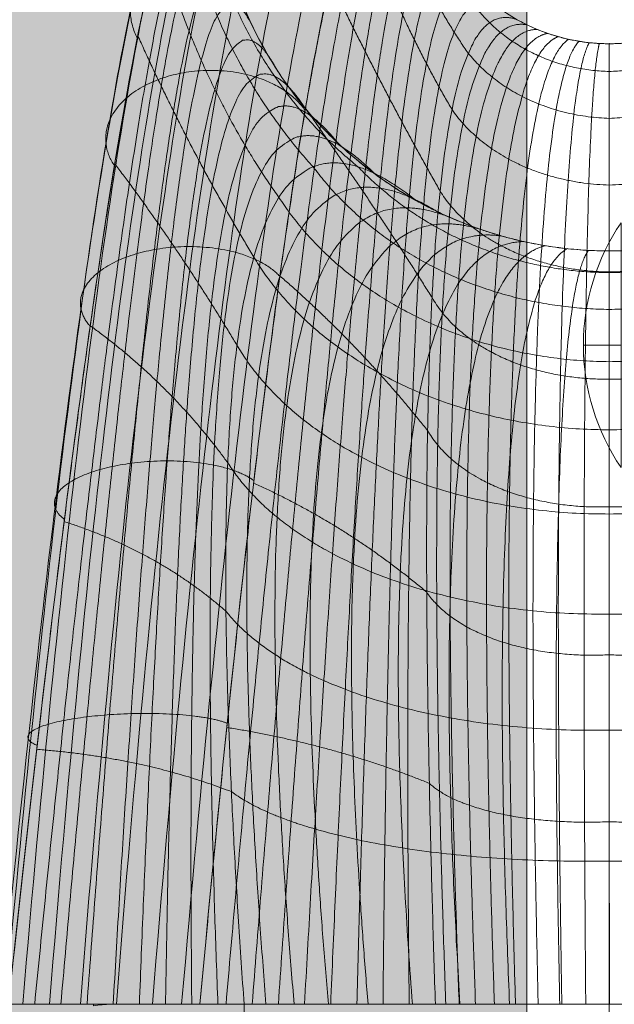
# Model space of a CAD drawing. Units: millimetres. Extents: x -9760 to 465, y -12025 to -5400.
# Drawn here: x -5161 to -5129, y -8742 to -8690 of the extents above; entities that cross this region are included whole.
import ezdxf

# ---------------------------------------------------------------- set-up
doc = ezdxf.new("R2010")
doc.units = ezdxf.units.MM
doc.header["$MEASUREMENT"] = 0
for name, color, linetype, lineweight in [('elevate_[ID]_48_[Material]_Unchanged_[Source]_Cell - Level 27', 7, 'Continuous', 0), ('elevate_[ID]_5_[Material]_Unchanged_[Source]_Cell - Level 25', 7, 'Continuous', 0), ('Level 9', 7, 'Continuous', 0)]:
    doc.layers.add(name, color=color, linetype=linetype, lineweight=lineweight)

# ---------------------------------------------------------------- blocks, each defined once
blk = doc.blocks.new('From Smart Solid_121')
at = {"layer": 'elevate_[ID]_5_[Material]_Unchanged_[Source]_Cell - Level 25', "color": 250, "linetype": 'Continuous', "lineweight": 13}
blk.add_line((-2.5, 350), (-2.5, -350), dxfattribs=at)
blk = doc.blocks.new('From Smart Solid_131')
at = {"layer": 'elevate_[ID]_5_[Material]_Unchanged_[Source]_Cell - Level 25', "color": 250, "linetype": 'Continuous', "lineweight": 13}
for p, q in [((1, -6.5), (1, 6.5)), ((-1, 0), (1, 0)), ((1, 0), (-1, 0))]:
    blk.add_line(p, q, dxfattribs=at)
at = {"layer": 'elevate_[ID]_5_[Material]_Unchanged_[Source]_Cell - Level 25', "color": 250, "linetype": 'Continuous', "lineweight": 13, "extrusion": (0, 0, -1)}
blk.add_arc((-10.563, 0), 11.562, 0, 34.2055, dxfattribs=at)
at = {"layer": 'elevate_[ID]_5_[Material]_Unchanged_[Source]_Cell - Level 25', "color": 250, "linetype": 'Continuous', "lineweight": 13}
blk.add_arc((10.563, 0), 11.562, 180, 214.2055, dxfattribs=at)
blk = doc.blocks.new('From Smart Solid_153')
at = {"layer": 'elevate_[ID]_5_[Material]_Unchanged_[Source]_Cell - Level 25', "color": 250, "linetype": 'Continuous', "lineweight": 13}
blk.add_line((-2.5, 350), (-2.5, -350), dxfattribs=at)
blk = doc.blocks.new('elevate_4')
at = {"layer": 'elevate_[ID]_5_[Material]_Unchanged_[Source]_Cell - Level 25', "linetype": 'Continuous', "lineweight": 13, "extrusion": (0, 0, -1)}
blk.add_hatch(color=250, dxfattribs=at).paths.add_polyline_path([(5893.77, -8787.164), (5893.77, -8087.164), (5863.77, -8087.164), (5863.77, -8057.164), (5163.77, -8057.164), (5163.77, -8087.164), (5133.77, -8087.164), (5133.77, -8787.164), (5163.77, -8787.164), (5163.77, -8817.164), (5863.77, -8817.164), (5863.77, -8787.164)], flags=0)
at = {"layer": 'elevate_[ID]_5_[Material]_Unchanged_[Source]_Cell - Level 25', "color": 250, "linetype": 'Continuous', "lineweight": 13, "flags": 128}
for points in [[(-5893.77, -8787.164), (-5893.77, -8087.164), (-5863.77, -8087.164), (-5863.77, -8057.164), (-5163.77, -8057.164), (-5163.77, -8087.164), (-5133.77, -8087.164), (-5133.77, -8787.164), (-5163.77, -8787.164), (-5163.77, -8817.164), (-5863.77, -8817.164), (-5863.77, -8787.164)], [(-5133.77, -8087.164), (-5133.77, -8787.164), (-5163.77, -8787.164), (-5163.77, -8087.164)]]:
    blk.add_lwpolyline(points, close=True, dxfattribs=at)
at = {"layer": 'elevate_[ID]_5_[Material]_Unchanged_[Source]_Cell - Level 25', "color": 250, "linetype": 'Continuous', "lineweight": 13}
blk.add_solid([(-5133.77, -8087.164), (-5133.77, -8787.164), (-5163.77, -8087.164), (-5163.77, -8787.164)], dxfattribs=at)
for name, p in [('From Smart Solid_121', (-5131.271, -8437.164)), ('From Smart Solid_153', (-5131.271, -8437.164)), ('From Smart Solid_131', (-5129.771, -8707.164))]:
    blk.add_blockref(name, p, dxfattribs=at)
blk = doc.blocks.new('From Smart Solid_241')
at = {"layer": 'elevate_[ID]_48_[Material]_Unchanged_[Source]_Cell - Level 27', "color": 40, "linetype": 'Continuous', "lineweight": 13}
for p, q in [((-28.577, -29.409), (-32.296, -29.409)), ((-28.577, -29.409), (-32.296, -29.409)), ((-26.432, -29.409), (-28.577, -29.409)), ((-26.432, -29.409), (-28.577, -29.409)), ((-27.391, -29.409), (-27.391, -29.489)), ((-21.737, -29.409), (-26.432, -29.409)), ((-21.737, -29.409), (-26.432, -29.409)), ((-9.235, -29.409), (-21.737, -29.409)), ((-9.235, -29.409), (-21.737, -29.409)), ((-19.39, -29.409), (-19.391, -29.409)), ((-19.39, -29.409), (-19.391, -29.409)), ((-19.391, -29.409), (-19.391, -39.409)), ((-19.391, -29.409), (-19.391, -39.409)), ((0.001, -29.409), (-19.39, -29.409)), ((0.001, -29.409), (-19.39, -29.409)), ((0.002, -29.409), (-9.235, -29.409)), ((0.002, -29.409), (-9.235, -29.409)), ((-0.003, -29.409), (-0.003, -39.409)), ((-0.003, -29.409), (-0.003, -39.409)), ((14.549, -29.409), (0.001, -29.409)), ((0.001, -29.409), (14.549, -29.409)), ((9.237, -29.409), (0.002, -29.409)), ((9.237, -29.409), (0.002, -29.409))]:
    blk.add_line(p, q, dxfattribs=at)
for points, degree in [([(-28.078, -29.409), (-26.16, -4.876), (-21.997, 30.728), (-17.183, 39.409), (-14.613, 37.018)], 3), ([(-28.078, -29.409), (-26.16, -4.876), (-21.997, 30.728), (-17.183, 39.409), (-14.613, 37.018)], 3), ([(-29.717, -29.409), (-27.777, -5.197), (-23.615, 30.088), (-18.89, 39.089), (-16.387, 37.018)], 3), ([(-29.717, -29.409), (-27.777, -5.197), (-23.615, 30.088), (-18.89, 39.089), (-16.387, 37.018)], 3), ([(-26.172, -29.409), (-24.236, -4.721), (-20.074, 30.934), (-15.328, 39.144), (-12.81, 36.388)], 3), ([(-26.172, -29.409), (-24.236, -4.721), (-20.074, 30.934), (-15.328, 39.144), (-12.81, 36.388)], 3), ([(-31.14, -29.409), (-29.137, -5.691), (-24.976, 28.993), (-20.503, 38.174), (-18.19, 36.388)], 3), ([(-31.14, -29.409), (-29.137, -5.691), (-24.976, 28.993), (-20.503, 38.174), (-18.19, 36.388)], 3), ([(-24.258, -29.409), (-22.26, -4.788), (-18.098, 30.587), (-13.602, 38.223), (-11.27, 35.106)], 3), ([(-24.258, -29.409), (-22.26, -4.788), (-18.098, 30.587), (-13.602, 38.223), (-11.27, 35.106)], 3), ([(-32.071, -29.409), (-29.967, -6.314), (-25.807, 27.534), (-21.74, 36.697), (-19.73, 35.106)], 3), ([(-32.071, -29.409), (-29.967, -6.314), (-25.807, 27.534), (-21.74, 36.697), (-19.73, 35.106)], 3), ([(-22.705, -29.409), (-20.611, -5.075), (-16.449, 29.726), (-12.342, 36.791), (-10.302, 33.389)], 3), ([(-22.705, -29.409), (-20.611, -5.075), (-16.449, 29.726), (-12.342, 36.791), (-10.302, 33.389)], 3), ([(-32.307, -29.409), (-30.082, -6.95), (-25.922, 25.976), (-22.343, 34.915), (-20.698, 33.389)], 3), ([(-32.307, -29.409), (-30.082, -6.95), (-25.922, 25.976), (-22.343, 34.915), (-20.698, 33.389)], 3), ([(-21.737, -29.409), (-19.532, -5.504), (-15.371, 28.569), (-11.708, 35.163), (-10, 31.591)], 3), ([(-21, 31.591), (-22.289, 33.179), (-25.395, 24.6), (-29.554, -7.488), (-31.896, -29.409)], 3), ([(-4.89, 22.868), (-3.405, 22.035), (-1.703, 21.591), (0, 21.591)], 3), ([(0, 21.591), (1.703, 21.591), (3.405, 22.035), (4.89, 22.868)], 3), ([(-10.27, 13.273), (-7.15, 11.524), (-3.577, 10.591), (0, 10.591)], 3), ([(0, 10.591), (3.577, 10.591), (7.15, 11.524), (10.27, 13.273)], 3), ([(-31.543, -29.409), (-25.467, -29.409), (-19.391, -29.409)], 2), ([(-31.543, -29.409), (-19.391, -29.409)], 1), ([(-27.391, -29.489), (-27.087, -29.436), (-26.78, -29.409), (-26.469, -29.409)], 3), ([(-27.391, -29.489), (-27.087, -29.436), (-26.78, -29.409), (-26.469, -29.409)], 3)]:
    blk.add_open_spline(points, degree=degree, dxfattribs=at)
for points, weights, degree in [([(-21.737, -29.409), (-19.532, -5.504), (-15.371, 28.569), (-11.708, 35.163), (-10, 31.591)], [1, 0.968482020409, 0.968482020409, 1, 1], 3), ([(-6.357, 22.706), (-10.529, 26.975), (-11.148, 32.967)], [0.90788235007, 0.862861154063, 0.997924742085], 2), ([(-6.357, 22.706), (-10.529, 26.975), (-11.148, 32.967)], [0.90788235007, 0.862861154063, 0.997924742085], 2), ([(-21, 31.591), (-22.289, 33.179), (-25.395, 24.6), (-29.554, -7.488), (-31.896, -29.409)], [1, 1, 0.968482020409, 0.968482020409, 1], 3), ([(-7.489, 21.086), (-11.037, 26.142), (-12.325, 32.334)], [0.936330657228, 0.908127687194, 0.992736597296], 2), ([(-7.489, 21.086), (-11.037, 26.142), (-12.325, 32.334)], [0.936330657228, 0.908127687194, 0.992736597296], 2), ([(-13.351, 15.062), (-21.232, 21.464), (-21.891, 31.796)], [0.907882350069, 0.862861154061, 0.997924742085], 2), ([(-13.351, 15.062), (-21.232, 21.464), (-21.891, 31.796)], [0.907882350069, 0.862861154061, 0.997924742085], 2), ([(-21, 31.591), (-21, 19.289), (-10.27, 13.273)], [1, 0.804737854122, 0.869825236081], 2), ([(-20.348, -29.409), (-18.328, -5.873), (-14.654, 27.187), (-11.478, 33.906), (-9.943, 30.523)], [1, 0.974967201395, 0.974967201395, 0.979911301865, 0.959822603729], 3), ([(-20.348, -29.409), (-18.328, -5.873), (-14.654, 27.187), (-11.478, 33.906), (-9.943, 30.523)], [1, 0.974967201395, 0.974967201395, 0.979911301865, 0.959822603729], 3), ([(-18.959, -29.409), (-17.165, -6.285), (-13.968, 25.809), (-11.177, 32.616), (-9.763, 29.426)], [1, 0.980414753423, 0.980414753423, 0.963036795431, 0.926073590862], 3), ([(-18.959, -29.409), (-17.165, -6.285), (-13.968, 25.809), (-11.177, 32.616), (-9.763, 29.426)], [1, 0.980414753423, 0.980414753423, 0.963036795431, 0.926073590862], 3), ([(-30.507, -29.409), (-28.365, -7.658), (-24.694, 23.431), (-22.021, 31.306), (-20.88, 29.348)], [1, 0.974967201395, 0.974967201395, 0.979911301865, 0.959822603729], 3), ([(-30.507, -29.409), (-28.365, -7.658), (-24.694, 23.431), (-22.021, 31.306), (-20.88, 29.348)], [1, 0.974967201395, 0.974967201395, 0.979911301865, 0.959822603729], 3), ([(-15.727, 15.055), (-21.522, 21.432), (-22.854, 30.289)], [0.936330657227, 0.908127687193, 0.992736597296], 2), ([(-15.727, 15.055), (-21.522, 21.432), (-22.854, 30.289)], [0.936330657227, 0.908127687193, 0.992736597296], 2), ([(-17.57, -29.409), (-16.039, -6.741), (-13.312, 24.432), (-10.806, 31.306), (-9.451, 28.321)], [1, 0.984824676493, 0.984824676493, 0.949376480699, 0.898752961398], 3), ([(-17.57, -29.409), (-16.039, -6.741), (-13.312, 24.432), (-10.806, 31.306), (-9.451, 28.321)], [1, 0.984824676493, 0.984824676493, 0.949376480699, 0.898752961398], 3), ([(-8.351, 18.099), (-11.548, 23.516), (-13.546, 29.671)], [0.95676036927, 0.94214454937, 0.985992009071], 2), ([(-8.351, 18.099), (-11.548, 23.516), (-13.546, 29.671)], [0.95676036927, 0.94214454937, 0.985992009071], 2), ([(-29.117, -29.409), (-27.237, -7.883), (-24.044, 22.252), (-21.618, 29.411), (-20.502, 27.046)], [1, 0.980414753423, 0.980414753423, 0.963036795431, 0.926073590862], 3), ([(-29.117, -29.409), (-27.237, -7.883), (-24.044, 22.252), (-21.618, 29.411), (-20.502, 27.046)], [1, 0.980414753423, 0.980414753423, 0.963036795431, 0.926073590862], 3), ([(-16.181, -29.409), (-14.946, -7.24), (-12.681, 23.051), (-10.363, 29.987), (-9, 27.232)], [1, 0.988196970606, 0.988196970606, 0.938930357669, 0.877860715337], 3), ([(-16.181, -29.409), (-14.946, -7.24), (-12.681, 23.051), (-10.363, 29.987), (-9, 27.232)], [1, 0.988196970606, 0.988196970606, 0.938930357669, 0.877860715337], 3), ([(-17.539, 13.428), (-21.872, 19.526), (-23.899, 27.039)], [0.95676036927, 0.942144549369, 0.985992009071], 2), ([(-17.539, 13.428), (-21.872, 19.526), (-23.899, 27.039)], [0.95676036927, 0.942144549369, 0.985992009071], 2), ([(-14.792, -29.409), (-13.882, -7.785), (-12.076, 21.661), (-9.852, 28.673), (-8.411, 26.182)], [1, 0.990531635761, 0.990531635761, 0.93169842634, 0.86339685268], 3), ([(-14.792, -29.409), (-13.882, -7.785), (-12.076, 21.661), (-9.852, 28.673), (-8.411, 26.182)], [1, 0.990531635761, 0.990531635761, 0.93169842634, 0.86339685268], 3), ([(-27.728, -29.409), (-26.165, -8.162), (-23.441, 21.059), (-21.079, 27.514), (-19.846, 24.725)], [1, 0.984824676493, 0.984824676493, 0.949376480699, 0.898752961398], 3), ([(-27.728, -29.409), (-26.165, -8.162), (-23.441, 21.059), (-21.079, 27.514), (-19.846, 24.725)], [1, 0.984824676493, 0.984824676493, 0.949376480699, 0.898752961398], 3), ([(-13.403, -29.409), (-12.845, -8.376), (-11.492, 20.259), (-9.276, 27.378), (-7.691, 25.199)], [1, 0.991828671958, 0.991828671958, 0.927680686713, 0.855361373425], 3), ([(-13.403, -29.409), (-12.845, -8.376), (-11.492, 20.259), (-9.276, 27.378), (-7.691, 25.199)], [1, 0.991828671958, 0.991828671958, 0.927680686713, 0.855361373425], 3), ([(-8.985, 13.776), (-12.079, 19.217), (-14.814, 24.947)], [0.970761697909, 0.966518836441, 0.979247420845], 2), ([(-8.985, 13.776), (-12.079, 19.217), (-14.814, 24.947)], [0.970761697909, 0.966518836441, 0.979247420845], 2), ([(-12.013, -29.409), (-11.83, -9.016), (-10.929, 18.839), (-8.64, 26.115), (-6.851, 24.306)], [1, 0.992088079197, 0.992088079197, 0.926877138787, 0.853754277575], 3), ([(-12.013, -29.409), (-11.83, -9.016), (-10.929, 18.839), (-8.64, 26.115), (-6.851, 24.306)], [1, 0.992088079197, 0.992088079197, 0.926877138787, 0.853754277575], 3), ([(-26.338, -29.409), (-25.144, -8.497), (-22.883, 19.849), (-20.404, 25.632), (-18.9, 22.437)], [1, 0.988196970606, 0.988196970606, 0.938930357669, 0.877860715337], 3), ([(-26.338, -29.409), (-25.144, -8.497), (-22.883, 19.849), (-20.404, 25.632), (-18.9, 22.437)], [1, 0.988196970606, 0.988196970606, 0.938930357669, 0.877860715337], 3), ([(-10.624, -29.409), (-10.834, -9.706), (-10.384, 17.398), (-7.951, 24.897), (-5.91, 23.524)], [1, 0.991309857479, 0.991309857479, 0.929287782564, 0.858575565127], 3), ([(-10.624, -29.409), (-10.834, -9.706), (-10.384, 17.398), (-7.951, 24.897), (-5.91, 23.524)], [1, 0.991309857479, 0.991309857479, 0.929287782564, 0.858575565127], 3), ([(-4.89, 22.868), (-7.217, 23.738), (-9.856, 15.932), (-9.854, -10.448), (-9.235, -29.409)], [0.869825236083, 0.934912618041, 0.989494006803, 0.989494006803, 1], 3), ([(-4.89, 22.868), (-7.217, 23.738), (-9.856, 15.932), (-9.854, -10.448), (-9.235, -29.409)], [0.869825236083, 0.934912618041, 0.989494006803, 0.989494006803, 1], 3), ([(-8.683, -29.409), (-9.33, -11.139), (-9.332, 14.882), (-6.628, 23.031), (-4.359, 22.591)], [0.966710046875, 0.950582796033, 0.950582796033, 0.922285381106, 0.877860715337], 3), ([(-8.683, -29.409), (-9.33, -11.139), (-9.332, 14.882), (-6.628, 23.031), (-4.359, 22.591)], [0.966710046875, 0.950582796033, 0.950582796033, 0.922285381106, 0.877860715337], 3), ([(0, 20.119), (-3.792, 20.202), (-6.357, 22.706)], [0.997924742085, 0.878785431006, 0.90788235007], 2), ([(0, 20.119), (-3.792, 20.202), (-6.357, 22.706)], [0.997924742085, 0.878785431006, 0.90788235007], 2), ([(-4.89, 22.868), (-2.612, 21.591), (0, 21.591)], [0.869825236083, 0.902368927062, 1], 2), ([(0, 21.591), (2.612, 21.591), (4.89, 22.868)], [1, 0.902368927062, 0.869825236083], 2), ([(6.357, 22.706), (3.791, 20.202), (0, 20.119)], [0.90788235007, 0.878785431006, 0.997924742085], 2), ([(6.357, 22.706), (3.791, 20.202), (0, 20.119)], [0.90788235007, 0.878785431006, 0.997924742085], 2), ([(-18.869, 10.261), (-22.287, 15.899), (-25.032, 22.018)], [0.970761697909, 0.966518836441, 0.979247420845], 2), ([(-18.869, 10.261), (-22.287, 15.899), (-25.032, 22.018)], [0.970761697909, 0.966518836441, 0.979247420845], 2), ([(-7.97, -29.409), (-8.619, -11.797), (-8.621, 13.868), (-5.958, 22.381), (-3.818, 22.348)], [0.941742582031, 0.920815721667, 0.920815721667, 0.914622936236, 0.887503290442], 3), ([(-7.97, -29.409), (-8.619, -11.797), (-8.621, 13.868), (-5.958, 22.381), (-3.818, 22.348)], [0.941742582031, 0.920815721667, 0.920815721667, 0.914622936236, 0.887503290442], 3), ([(-7.104, -29.409), (-7.725, -12.397), (-7.727, 12.922), (-5.217, 21.8), (-3.269, 22.14)], [0.925097605468, 0.900192783705, 0.900192783705, 0.911925283433, 0.898752961398], 3), ([(-7.104, -29.409), (-7.725, -12.397), (-7.727, 12.922), (-5.217, 21.8), (-3.269, 22.14)], [0.925097605468, 0.900192783705, 0.900192783705, 0.911925283433, 0.898752961398], 3), ([(-6.099, -29.409), (-6.662, -12.918), (-6.664, 12.08), (-4.415, 21.298), (-2.717, 21.967)], [0.916775117186, 0.888713982146, 0.888713982146, 0.914192422695, 0.911609728204], 3), ([(-6.099, -29.409), (-6.662, -12.918), (-6.664, 12.08), (-4.415, 21.298), (-2.717, 21.967)], [0.916775117186, 0.888713982146, 0.888713982146, 0.914192422695, 0.911609728204], 3), ([(-24.949, -29.409), (-24.17, -8.888), (-22.367, 18.618), (-19.594, 23.786), (-17.664, 20.233)], [1, 0.990531635761, 0.990531635761, 0.93169842634, 0.86339685268], 3), ([(-24.949, -29.409), (-24.17, -8.888), (-22.367, 18.618), (-19.594, 23.786), (-17.664, 20.233)], [1, 0.990531635761, 0.990531635761, 0.93169842634, 0.86339685268], 3), ([(-4.98, -29.409), (-5.457, -13.34), (-5.459, 11.371), (-3.567, 20.882), (-2.164, 21.828)], [0.916775117186, 0.886379316991, 0.886379316991, 0.921424354024, 0.926073590862], 3), ([(-4.98, -29.409), (-5.457, -13.34), (-5.459, 11.371), (-3.567, 20.882), (-2.164, 21.828)], [0.916775117186, 0.886379316991, 0.886379316991, 0.921424354024, 0.926073590862], 3), ([(-3.776, -29.409), (-4.146, -13.649), (-4.148, 10.818), (-2.687, 20.558), (-1.614, 21.722)], [0.925097605468, 0.89318878824, 0.89318878824, 0.933621077419, 0.94214454937], 3), ([(-3.776, -29.409), (-4.146, -13.649), (-4.148, 10.818), (-2.687, 20.558), (-1.614, 21.722)], [0.925097605468, 0.89318878824, 0.89318878824, 0.933621077419, 0.94214454937], 3), ([(-2.521, -29.409), (-2.77, -13.838), (-2.772, 10.434), (-1.789, 20.326), (-1.068, 21.648)], [0.941742582031, 0.909142395893, 0.909142395893, 0.95078259288, 0.959822603729], 3), ([(-2.521, -29.409), (-2.77, -13.838), (-2.772, 10.434), (-1.789, 20.326), (-1.068, 21.648)], [0.941742582031, 0.909142395893, 0.909142395893, 0.95078259288, 0.959822603729], 3), ([(-1.251, -29.409), (-1.374, -13.909), (-1.376, 10.221), (-0.889, 20.185), (-0.529, 21.605)], [0.966710046875, 0.934240139949, 0.934240139949, 0.972908900407, 0.979107753939], 3), ([(-1.251, -29.409), (-1.374, -13.909), (-1.376, 10.221), (-0.889, 20.185), (-0.529, 21.605)], [0.966710046875, 0.934240139949, 0.934240139949, 0.972908900407, 0.979107753939], 3), ([(0, 21.591), (0, 20.132), (0, 10.174), (0.001, -13.868), (0.002, -29.409)], [1, 1, 0.968482020409, 0.968482020409, 1], 3), ([(0, 21.591), (0, 20.132), (0, 10.174), (0.001, -13.868), (0.002, -29.409)], [1, 1, 0.968482020409, 0.968482020409, 1], 3), ([(0, 17.63), (-4.824, 17.773), (-7.489, 21.086)], [0.992736597296, 0.856151648429, 0.936330657228], 2), ([(0, 17.63), (-4.824, 17.773), (-7.489, 21.086)], [0.992736597296, 0.856151648429, 0.936330657228], 2), ([(7.489, 21.086), (4.823, 17.773), (0, 17.63)], [0.936330657228, 0.856151648429, 0.992736597296], 2), ([(7.489, 21.086), (4.823, 17.773), (0, 17.63)], [0.936330657228, 0.856151648429, 0.992736597296], 2), ([(-23.559, -29.409), (-23.242, -9.335), (-21.893, 17.362), (-18.655, 21.997), (-16.15, 18.168)], [1, 0.991828671958, 0.991828671958, 0.927680686713, 0.855361373425], 3), ([(-23.559, -29.409), (-23.242, -9.335), (-21.893, 17.362), (-18.655, 21.997), (-16.15, 18.168)], [1, 0.991828671958, 0.991828671958, 0.927680686713, 0.855361373425], 3), ([(-22.169, -29.409), (-22.354, -9.84), (-21.457, 16.078), (-17.594, 20.283), (-14.387, 16.293)], [1, 0.992088079197, 0.992088079197, 0.926877138787, 0.853754277575], 3), ([(-22.169, -29.409), (-22.354, -9.84), (-21.457, 16.078), (-17.594, 20.283), (-14.387, 16.293)], [1, 0.992088079197, 0.992088079197, 0.926877138787, 0.853754277575], 3), ([(-9.413, 8.114), (-12.641, 13.27), (-16.127, 18.151)], [0.979924854857, 0.982857644258, 0.974059276057], 2), ([(-9.413, 8.114), (-12.641, 13.27), (-16.127, 18.151)], [0.979924854857, 0.982857644258, 0.974059276057], 2), ([(0, 14.09), (-5.695, 14.233), (-8.351, 18.099)], [0.985992009071, 0.835743322955, 0.95676036927], 2), ([(0, 14.09), (-5.695, 14.233), (-8.351, 18.099)], [0.985992009071, 0.835743322955, 0.95676036927], 2), ([(8.351, 18.099), (5.695, 14.233), (0, 14.09)], [0.95676036927, 0.835743322955, 0.985992009071], 2), ([(8.351, 18.099), (5.695, 14.233), (0, 14.09)], [0.95676036927, 0.835743322955, 0.985992009071], 2), ([(-20.78, -29.409), (-21.505, -10.404), (-21.06, 14.762), (-16.424, 18.663), (-12.411, 14.65)], [1, 0.991309857479, 0.991309857479, 0.929287782564, 0.858575565127], 3), ([(-20.78, -29.409), (-21.505, -10.404), (-21.06, 14.762), (-16.424, 18.663), (-12.411, 14.65)], [1, 0.991309857479, 0.991309857479, 0.929287782564, 0.858575565127], 3), ([(-19.766, 5.581), (-22.773, 10.6), (-26.251, 15.217)], [0.979924854857, 0.982857644258, 0.974059276057], 2), ([(-19.766, 5.581), (-22.773, 10.6), (-26.251, 15.217)], [0.979924854857, 0.982857644258, 0.974059276057], 2), ([(-10.27, 13.273), (-15.156, 17.152), (-20.699, 13.408), (-20.692, -11.029), (-19.39, -29.409)], [0.869825236083, 0.934912618041, 0.989494006803, 0.989494006803, 1], 3), ([(-10.27, 13.273), (-15.156, 17.152), (-20.699, 13.408), (-20.692, -11.029), (-19.39, -29.409)], [0.869825236083, 0.934912618041, 0.989494006803, 0.989494006803, 1], 3), ([(0, 7.485), (-10.13, 7.597), (-15.727, 15.055)], [0.992736597296, 0.856133261901, 0.936330657228], 2), ([(0, 7.485), (-10.13, 7.597), (-15.727, 15.055)], [0.992736597296, 0.856133261901, 0.936330657228], 2), ([(0, 9.437), (-7.963, 9.502), (-13.351, 15.062)], [0.997924742085, 0.878772525022, 0.90788235007], 2), ([(0, 9.437), (-7.963, 9.502), (-13.351, 15.062)], [0.997924742085, 0.878772525022, 0.90788235007], 2), ([(13.351, 15.062), (7.962, 9.502), (0, 9.437)], [0.90788235007, 0.878772525022, 0.997924742085], 2), ([(13.351, 15.062), (7.962, 9.502), (0, 9.437)], [0.90788235007, 0.878772525022, 0.997924742085], 2), ([(15.727, 15.055), (10.13, 7.597), (0, 7.485)], [0.936330657228, 0.856133261901, 0.992736597296], 2), ([(15.727, 15.055), (10.13, 7.597), (0, 7.485)], [0.936330657228, 0.856133261901, 0.992736597296], 2), ([(-18.23, -29.409), (-19.59, -12.194), (-19.598, 11.297), (-13.919, 15.627), (-9.154, 12.691)], [0.966739644983, 0.950597128651, 0.950578018494, 0.922280448088, 0.877860715337], 3), ([(-18.23, -29.409), (-19.59, -12.194), (-19.598, 11.297), (-13.919, 15.627), (-9.154, 12.691)], [0.966739644983, 0.950597128651, 0.950578018494, 0.922280448088, 0.877860715337], 3), ([(0, 9.474), (-6.39, 9.543), (-8.985, 13.776)], [0.979247420845, 0.81883619821, 0.970761697909], 2), ([(0, 9.474), (-6.39, 9.543), (-8.985, 13.776)], [0.979247420845, 0.81883619821, 0.970761697909], 2), ([(8.985, 13.776), (6.389, 9.543), (0, 9.474)], [0.970761697909, 0.81883619821, 0.979247420845], 2), ([(8.985, 13.776), (6.389, 9.543), (0, 9.474)], [0.970761697909, 0.81883619821, 0.979247420845], 2), ([(0, 4.708), (-11.961, 4.821), (-17.539, 13.428)], [0.985992009071, 0.835726790628, 0.95676036927], 2), ([(0, 4.708), (-11.961, 4.821), (-17.539, 13.428)], [0.985992009071, 0.835726790628, 0.95676036927], 2), ([(-10.27, 13.273), (-5.485, 10.591), (0, 10.591)], [0.869825236083, 0.902368927062, 1], 2), ([(17.538, 13.428), (11.961, 4.821), (0, 4.708)], [0.95676036927, 0.835726790628, 0.985992009071], 2), ([(17.538, 13.428), (11.961, 4.821), (0, 4.708)], [0.95676036927, 0.835726790628, 0.985992009071], 2), ([(0, 10.591), (5.485, 10.591), (10.27, 13.273)], [1, 0.902368927062, 0.869825236083], 2), ([(-16.734, -29.409), (-18.097, -13.315), (-18.105, 9.251), (-12.512, 14.227), (-8.017, 12.181)], [0.941794378721, 0.920840803749, 0.920807360973, 0.914614303455, 0.887503290442], 3), ([(-16.734, -29.409), (-18.097, -13.315), (-18.105, 9.251), (-12.512, 14.227), (-8.017, 12.181)], [0.941794378721, 0.920840803749, 0.920807360973, 0.914614303455, 0.887503290442], 3), ([(-14.915, -29.409), (-16.22, -14.353), (-16.227, 7.337), (-10.956, 12.978), (-6.865, 11.744)], [0.925164201213, 0.900225032096, 0.900182034241, 0.911914184142, 0.898752961398], 3), ([(-14.915, -29.409), (-16.22, -14.353), (-16.227, 7.337), (-10.956, 12.978), (-6.865, 11.744)], [0.925164201213, 0.900225032096, 0.900182034241, 0.911914184142, 0.898752961398], 3), ([(-12.806, -29.409), (-13.988, -15.27), (-13.995, 5.625), (-9.273, 11.901), (-5.706, 11.381)], [0.916849112459, 0.888749813692, 0.888702038298, 0.91418009015, 0.911609728204], 3), ([(-12.806, -29.409), (-13.988, -15.27), (-13.995, 5.625), (-9.273, 11.901), (-5.706, 11.381)], [0.916849112459, 0.888749813692, 0.888702038298, 0.91418009015, 0.911609728204], 3), ([(-10.456, -29.409), (-11.459, -16.033), (-11.465, 4.176), (-7.491, 11.013), (-4.545, 11.088)], [0.916849112459, 0.886415148537, 0.886367373143, 0.921412021479, 0.926073590862], 3), ([(-10.456, -29.409), (-11.459, -16.033), (-11.465, 4.176), (-7.491, 11.013), (-4.545, 11.088)], [0.916849112459, 0.886415148537, 0.886367373143, 0.921412021479, 0.926073590862], 3), ([(-7.928, -29.409), (-8.706, -16.617), (-8.711, 3.035), (-5.642, 10.324), (-3.388, 10.866)], [0.925164201213, 0.893221036631, 0.893178038776, 0.933609978128, 0.94214454937], 3), ([(-7.928, -29.409), (-8.706, -16.617), (-8.711, 3.035), (-5.642, 10.324), (-3.388, 10.866)], [0.925164201213, 0.893221036631, 0.893178038776, 0.933609978128, 0.94214454937], 3), ([(-5.295, -29.409), (-5.818, -17.009), (-5.822, 2.23), (-3.757, 9.836), (-2.242, 10.711)], [0.941794378721, 0.909167477974, 0.909134035199, 0.950773960098, 0.959822603729], 3), ([(-5.295, -29.409), (-5.818, -17.009), (-5.822, 2.23), (-3.757, 9.836), (-2.242, 10.711)], [0.941794378721, 0.909167477974, 0.909134035199, 0.950773960098, 0.959822603729], 3), ([(-2.629, -29.409), (-2.887, -17.206), (-2.889, 1.769), (-1.867, 9.547), (-1.111, 10.62)], [0.966739644983, 0.934254472567, 0.934235362409, 0.972903967389, 0.979107753939], 3), ([(-2.629, -29.409), (-2.887, -17.206), (-2.889, 1.769), (-1.867, 9.547), (-1.111, 10.62)], [0.966739644983, 0.934254472567, 0.934235362409, 0.972903967389, 0.979107753939], 3), ([(0.001, -29.409), (0.001, -17.22), (0, 1.636), (0, 9.447), (0, 10.591)], [1, 0.968482020409, 0.968482020409, 1, 1], 3), ([(0.001, -29.409), (0.001, -17.22), (0, 1.636), (0, 9.447), (0, 10.591)], [1, 0.968482020409, 0.968482020409, 1, 1], 3), ([(0, 1.088), (-13.418, 1.142), (-18.869, 10.261)], [0.979247420845, 0.818828764132, 0.970761697909], 2), ([(0, 1.088), (-13.418, 1.142), (-18.869, 10.261)], [0.979247420845, 0.818828764132, 0.970761697909], 2), ([(18.869, 10.261), (13.418, 1.142), (0, 1.088)], [0.970761697909, 0.818828764132, 0.979247420845], 2), ([(18.869, 10.261), (13.418, 1.142), (0, 1.088)], [0.970761697909, 0.818828764132, 0.979247420845], 2), ([(-9.646, 1.048), (-13.25, 5.592), (-17.484, 9.259)], [0.985840051828, 0.992768068671, 0.971984018141], 2), ([(-9.646, 1.048), (-13.25, 5.592), (-17.484, 9.259)], [0.985840051828, 0.992768068671, 0.971984018141], 2), ([(0, 3.781), (-6.887, 3.711), (-9.413, 8.114)], [0.974059276057, 0.806706017819, 0.979924854857], 2), ([(0, 3.781), (-6.887, 3.711), (-9.413, 8.114)], [0.974059276057, 0.806706017819, 0.979924854857], 2), ([(9.413, 8.114), (6.887, 3.711), (0, 3.781)], [0.979924854857, 0.806706017819, 0.974059276057], 2), ([(9.413, 8.114), (6.887, 3.711), (0, 3.781)], [0.979924854857, 0.806706017819, 0.974059276057], 2), ([(-20.257, -0.655), (-23.339, 3.562), (-27.555, 6.617)], [0.985840051828, 0.992768068671, 0.971984018141], 2), ([(-20.257, -0.655), (-23.339, 3.562), (-27.555, 6.617)], [0.985840051828, 0.992768068671, 0.971984018141], 2), ([(0, -3.378), (-14.462, -3.433), (-19.766, 5.581)], [0.974059276057, 0.80671484398, 0.979924854857], 2), ([(0, -3.378), (-14.462, -3.433), (-19.766, 5.581)], [0.974059276057, 0.80671484398, 0.979924854857], 2), ([(19.766, 5.581), (14.462, -3.433), (0, -3.378)], [0.979924854857, 0.80671484398, 0.974059276057], 2), ([(19.766, 5.581), (14.462, -3.433), (0, -3.378)], [0.979924854857, 0.80671484398, 0.974059276057], 2), ([(0, -2.997), (-7.169, -3.228), (-9.646, 1.048)], [0.971984018141, 0.800628525408, 0.985840051828], 2), ([(0, -2.997), (-7.169, -3.228), (-9.646, 1.048)], [0.971984018141, 0.800628525408, 0.985840051828], 2), ([(9.647, 1.048), (7.17, -3.228), (0, -2.997)], [0.985840051828, 0.800628525408, 0.971984018141], 2), ([(9.647, 1.048), (7.17, -3.228), (0, -2.997)], [0.985840051828, 0.800628525408, 0.971984018141], 2), ([(0, -8.694), (-15.054, -8.876), (-20.257, -0.655)], [0.971984018141, 0.800660890407, 0.985840051828], 2), ([(0, -8.694), (-15.054, -8.876), (-20.257, -0.655)], [0.971984018141, 0.800660890407, 0.985840051828], 2), ([(20.257, -0.655), (15.054, -8.876), (0, -8.694)], [0.985840051828, 0.800660890407, 0.971984018141], 2), ([(20.257, -0.655), (15.054, -8.876), (0, -8.694)], [0.985840051828, 0.800660890407, 0.971984018141], 2), ([(-9.693, -7.526), (-13.919, -3.979), (-18.882, -1.734)], [0.990097500533, 0.997857205532, 0.974578090536], 2), ([(-9.693, -7.526), (-13.919, -3.979), (-18.882, -1.734)], [0.990097500533, 0.997857205532, 0.974578090536], 2), ([(-20.353, -8.536), (-23.999, -5.359), (-28.941, -3.78)], [0.990097500533, 0.997857205532, 0.974578090535], 2), ([(-20.353, -8.536), (-23.999, -5.359), (-28.941, -3.78)], [0.990097500533, 0.997857205532, 0.974578090535], 2), ([(0.001, -10.855), (-7.226, -11.197), (-9.693, -7.526)], [0.974578090536, 0.801879464601, 0.990097500533], 2), ([(0.001, -10.855), (-7.226, -11.197), (-9.693, -7.526)], [0.974578090536, 0.801879464601, 0.990097500533], 2), ([(9.693, -7.526), (7.228, -11.197), (0.001, -10.855)], [0.990097500533, 0.801879464601, 0.974578090536], 2), ([(9.693, -7.526), (7.228, -11.197), (0.001, -10.855)], [0.990097500533, 0.801879464601, 0.974578090536], 2), ([(0.001, -14.857), (-15.172, -15.126), (-20.353, -8.536)], [0.974578090536, 0.801942962315, 0.990097500533], 2), ([(0.001, -14.857), (-15.172, -15.126), (-20.353, -8.536)], [0.974578090536, 0.801942962315, 0.990097500533], 2), ([(20.354, -8.536), (15.173, -15.126), (0.001, -14.857)], [0.990097500533, 0.801942962315, 0.974578090536], 2), ([(20.354, -8.536), (15.173, -15.126), (0.001, -14.857)], [0.990097500533, 0.801942962315, 0.974578090536], 2), ([(-9.555, -17.676), (-14.662, -15.604), (-20.307, -14.711)], [0.994287412686, 0.999732150692, 0.983397936676], 2), ([(-9.555, -17.676), (-14.662, -15.604), (-20.307, -14.711)], [0.994287412686, 0.999732150692, 0.983397936676], 2), ([(-20.062, -18.119), (-24.764, -16.309), (-30.396, -15.869)], [0.994287412686, 0.999732150692, 0.983397936676], 2), ([(-20.062, -18.119), (-24.764, -16.309), (-30.396, -15.869)], [0.994287412686, 0.999732150692, 0.983397936676], 2), ([(0.002, -19.715), (-7.057, -20.017), (-9.555, -17.676)], [0.983397936676, 0.811734579024, 0.994287412686], 2), ([(0.002, -19.715), (-7.057, -20.017), (-9.555, -17.676)], [0.983397936676, 0.811734579024, 0.994287412686], 2), ([(9.556, -17.676), (7.06, -20.017), (0.002, -19.715)], [0.994287412686, 0.811734579024, 0.983397936676], 2), ([(9.556, -17.676), (7.06, -20.017), (0.002, -19.715)], [0.994287412686, 0.811734579024, 0.983397936676], 2), ([(0.001, -21.806), (-14.817, -22.043), (-20.062, -18.119)], [0.983397936676, 0.811837127242, 0.994287412686], 2), ([(0.001, -21.806), (-14.817, -22.043), (-20.062, -18.119)], [0.983397936676, 0.811837127242, 0.994287412686], 2), ([(20.063, -18.119), (14.818, -22.043), (0.001, -21.806)], [0.994287412686, 0.811837127242, 0.983397936676], 2), ([(20.063, -18.119), (14.818, -22.043), (0.001, -21.806)], [0.994287412686, 0.811837127242, 0.983397936676], 2)]:
    blk.add_rational_spline(points, weights, degree=degree, dxfattribs=at)
for points in [[(-21, 31.591), (-21, 27.881), (-19.995, 24.177), (-16.245, 17.775), (-13.505, 15.087), (-10.27, 13.273)], [(-10, 31.591), (-10, 29.824), (-9.521, 28.06), (-7.736, 25.012), (-6.431, 23.732), (-4.89, 22.868)]]:
    blk.add_open_spline(points, degree=3, knots=[0, 0, 0, 0, 0.5, 0.5, 1, 1, 1, 1], dxfattribs=at)
for points in [[(-25.063, 21.894), (-27.037, 25.782), (-21.93, 27.252), (-16.823, 28.722), (-14.848, 24.834)], [(-25.063, 21.894), (-27.037, 25.782), (-21.93, 27.252), (-16.823, 28.722), (-14.848, 24.834)], [(-26.273, 15.116), (-28.482, 18.393), (-23.422, 19.863), (-18.361, 21.333), (-16.152, 18.056)], [(-26.273, 15.116), (-28.482, 18.393), (-23.422, 19.863), (-18.361, 21.333), (-16.152, 18.056)], [(-27.562, 6.597), (-29.902, 9.18), (-24.867, 10.503), (-19.833, 11.825), (-17.493, 9.243)], [(-27.562, 6.597), (-29.902, 9.18), (-24.867, 10.503), (-19.833, 11.825), (-17.493, 9.243)], [(-28.929, -3.664), (-31.295, -1.859), (-26.266, -0.83), (-21.237, 0.199), (-18.871, -1.606)], [(-28.929, -3.664), (-31.295, -1.859), (-26.266, -0.83), (-21.237, 0.199), (-18.871, -1.606)], [(-30.374, -15.666), (-32.663, -14.722), (-27.619, -14.134), (-22.575, -13.546), (-20.286, -14.49)], [(-30.374, -15.666), (-32.663, -14.722), (-27.619, -14.134), (-22.575, -13.546), (-20.286, -14.49)]]:
    blk.add_rational_spline(points, [1, 0.707106781187, 1, 0.707106781187, 1], degree=2, knots=[0, 0, 0, 0.5, 0.5, 1, 1, 1], dxfattribs=at)
for p in [(0, 21.591), (0, 10.591)]:
    blk.add_point(p, dxfattribs=at)
blk = doc.blocks.new('elevate_12')
at = {"layer": 'elevate_[ID]_48_[Material]_Unchanged_[Source]_Cell - Level 27', "color": 40, "linetype": 'Continuous', "lineweight": 13}
blk.add_blockref('From Smart Solid_241', (-5129.394, -8712.7545), dxfattribs=at)

msp = doc.modelspace()

# ---------------------------------------------------------------- block references
at = {"layer": 'Level 9', "color": 7, "linetype": 'Continuous', "lineweight": 0}
for name in ['elevate_4', 'elevate_12']:
    msp.add_blockref(name, (0, 0), dxfattribs=at)

doc.saveas('drawing.dxf')
